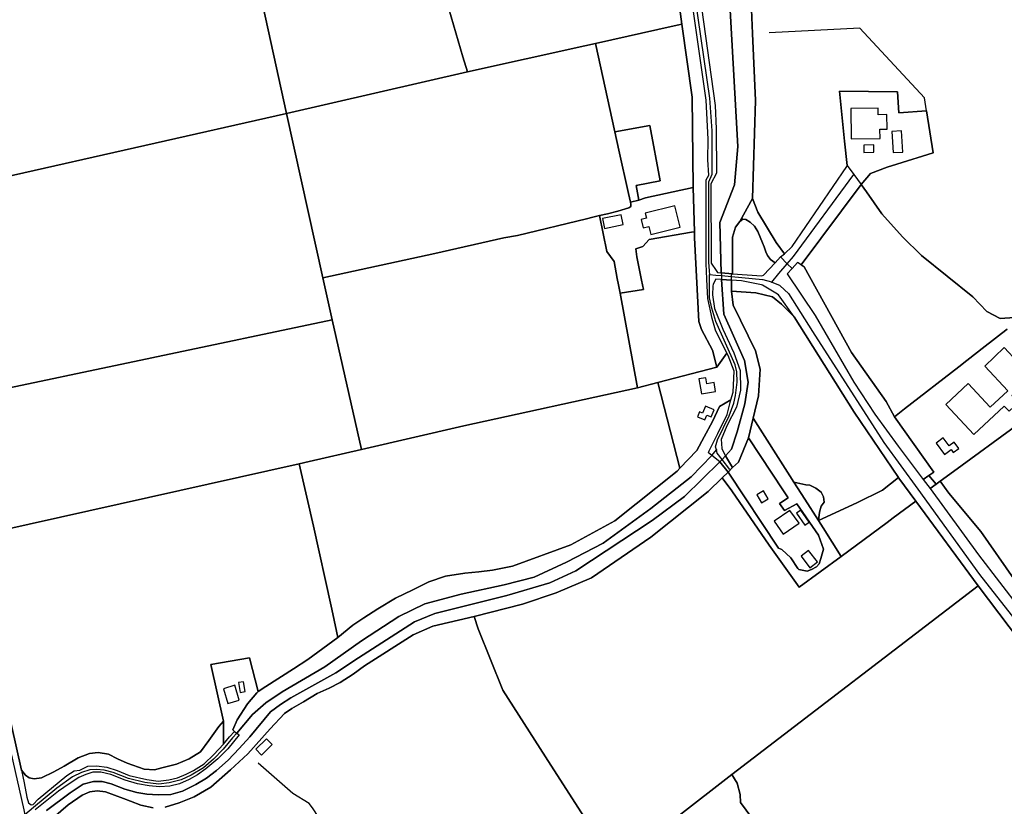
# Model space of a CAD drawing. Units: metres. Extents: x 92957 to 224893, y 464238 to 617500.
# Drawn here: x 158716 to 159519, y 551239 to 551880 of the extents above; entities that cross this region are included whole.
import ezdxf

# ---------------------------------------------------------------- set-up
doc = ezdxf.new("R2010")
doc.units = ezdxf.units.M
for name, color, linetype in [('0_TERREIN', 3, 'Continuous'), ('1_WATER', 5, 'Continuous'), ('2_GEBOUWEN', 1, 'Continuous'), ('3_WEGEN', 6, 'Continuous')]:
    doc.layers.add(name, color=color, linetype=linetype)

# ---------------------------------------------------------------- blocks, each defined once
blk = doc.blocks.new('10_west.gml_water')
for points in [[(159295.346, 551887.961), (159301.546, 551776.781), (159298.814, 551745.292), (159286.756, 551714.826), (159288.077, 551673.611), (159297.341, 551672.885), (159297.25, 551702.79), (159299.693, 551710.84), (159303.142, 551715.44), (159313.417, 551734.171), (159315.924, 551814.13), (159313.531, 551868.748), (159312.669, 551888.432)], [(159077.378, 551849.703), (159042.947, 551967.583)], [(158933.311, 551803.464), (158907.74, 551920.482), (158904.421, 551937.076)], [(159185.353, 551860.698), (159249.629, 551875.037)], [(159265.026, 551743.181), (159264.346, 551816.787), (159255.919, 551876.44)], [(159460.936, 551771.591), (159455.473, 551805.735), (159453.774, 551816.357), (159400.964, 551873.211), (159327.082, 551869.44)], [(159080.965, 551837.416), (159176.89, 551858.81)], [(159188.832, 551720.315), (159195.288, 551721.88), (159203.667, 551723.911), (159212.568, 551726.603), (159214.417, 551727.66), (159214.358, 551729.523), (159213.946, 551731.387), (159212.403, 551738.365), (159204.578, 551773.753), (159201.315, 551788.51), (159185.353, 551860.698)], [(158933.311, 551803.464), (159080.965, 551837.416)], [(159388.708, 551780.972), (159384.405, 551821.729), (159431.845, 551821.282), (159432.869, 551804.123)], [(158615.477, 551731.337), (158702.257, 551751.34), (158933.311, 551803.464)], [(158963.033, 551669.534), (158933.311, 551803.464)], [(159402.262, 551745.804), (159409.915, 551754.58), (159423.341, 551759.952), (159431.24, 551762.397)], [(159339.653, 551689.242), (159345.93, 551695.144), (159390.539, 551760.392), (159390.788, 551761.264)], [(159353.194, 551680.089), (159402.262, 551745.804)], [(159265.026, 551743.181), (159226.311, 551734.752), (159220.807, 551732.908)], [(159284.579, 551596.841), (159280.984, 551610.748), (159271.951, 551627.388), (159269.628, 551633.969), (159266.354, 551702.101), (159266.19, 551707.185), (159265.026, 551743.181)], [(159538.052, 551641.193), (159527.134, 551637.223), (159515.48, 551636.415), (159504.663, 551642.258), (159493.174, 551654.205), (159451.304, 551687.68), (159435.883, 551703.079), (159418.947, 551721.673), (159406.54, 551739.577)], [(159339.653, 551689.242), (159332.97, 551698.406), (159318.003, 551723.157), (159313.417, 551734.171), (159303.142, 551715.44), (159305.709, 551717.331), (159308.152, 551717.025), (159311.664, 551715.04), (159315.177, 551711.68), (159317.926, 551707.404), (159321.743, 551698.242), (159323.105, 551694.908), (159324.34, 551690.912), (159325.714, 551687.705), (159328.157, 551684.498), (159332.073, 551681.938), (159336.494, 551686.613), (159339.653, 551689.242)], [(158963.033, 551669.534), (159054.304, 551689.431), (159110.743, 551702.28), (159121.917, 551704.096), (159178.142, 551717.724)], [(159183.394, 551718.997), (159188.832, 551720.315)], [(159188.832, 551720.315), (159194.719, 551691.095), (159200.82, 551682.958), (159203.258, 551669.135), (159204.216, 551663.946), (159205.487, 551657.06), (159219.748, 551579.823)], [(159345.789, 551677.088), (159341.883, 551681.091), (159336.494, 551686.613)], [(159353.194, 551680.089), (159350.219, 551681.971), (159345.789, 551677.088), (159341.885, 551672.785), (159364.605, 551638.907), (159396.093, 551584.449), (159413.319, 551558.429), (159432.241, 551532.368), (159452.781, 551505.15), (159457.446, 551508.332), (159461.413, 551511.037), (159429.268, 551556.343), (159422.691, 551568.715), (159394.367, 551608.805), (159355.673, 551678.52), (159353.194, 551680.089)], [(159297.341, 551672.885), (159288.077, 551673.611), (159288.213, 551671.148), (159288.379, 551668.15), (159296.501, 551667.653), (159296.497, 551670.359), (159296.494, 551671.99), (159297.341, 551672.885)], [(158963.033, 551669.534), (158970.813, 551635.224)], [(159296.501, 551667.653), (159288.379, 551668.15), (159290.21, 551639.879), (159306.965, 551602.08), (159309.94, 551584.57), (159307.199, 551566.914), (159301.021, 551544.146), (159296.397, 551530.03), (159291.427, 551524.46), (159297.353, 551514.864), (159302.046, 551519.411), (159310.158, 551539.109), (159314.062, 551555.177), (159318.467, 551573.305), (159319.664, 551595.228), (159316.041, 551610.209), (159297.878, 551647.255), (159296.514, 551658.705), (159296.501, 551667.653)], [(159296.514, 551658.705), (159316.198, 551657.414), (159329.872, 551654.173), (159337.182, 551648.257), (159347.477, 551637.751)], [(158970.813, 551635.224), (158676.142, 551573.422)], [(158970.813, 551635.224), (158994.633, 551529.739)], [(159347.477, 551637.751), (159396.391, 551560.057), (159432.51, 551506.838), (159432.943, 551506.2), (159446.643, 551487.618)], [(159503.384, 551613.896), (159509.307, 551618.516)], [(159509.307, 551618.516), (159516.724, 551624.3)], [(159488.443, 551602.245), (159503.384, 551613.896)], [(159236.205, 551584.143), (159284.579, 551596.841)], [(159437.461, 551562.694), (159481.73, 551597.01)], [(158994.633, 551529.739), (159077.994, 551548.978), (159219.748, 551579.823)], [(159219.748, 551579.823), (159236.205, 551584.143)], [(159236.205, 551584.143), (159254.387, 551514.355)], [(159314.062, 551555.177), (159344.085, 551508.053)], [(159477.581, 551511.796), (159531.009, 551550.78)], [(159254.387, 551514.355), (159268.176, 551528.943), (159274.123, 551539.973)], [(158952.05, 551519.909), (158994.633, 551529.739)], [(159297.353, 551514.864), (159291.427, 551524.46), (159288.795, 551521.512), (159286.952, 551519.446), (159293.604, 551511.232), (159297.353, 551514.864)], [(159293.604, 551511.232), (159286.952, 551519.446), (159258.105, 551491.36), (159231.636, 551471.832), (159169.43, 551430.738), (159148.231, 551420.854), (159113.077, 551410.601), (159054.413, 551395.787), (159037.763, 551389.248), (158992.237, 551359.785), (158973.615, 551347.583), (158936.981, 551327.248), (158928.535, 551321.747), (158920.286, 551315.657), (158903.393, 551295.42), (158894.947, 551285.793), (158885.813, 551276.461), (158876.384, 551268.013), (158868.134, 551261.726), (158859.492, 551256.421), (158848.688, 551251.116), (158839.063, 551248.366), (158828.653, 551248.169), (158819.617, 551248.562), (158811.269, 551250.036), (158801.645, 551252.786), (158790.448, 551257.108), (158783.181, 551258.877), (158776.109, 551259.073), (158767.663, 551256.716), (158757.056, 551249.643), (158737.708, 551235.201)], [(158739.378, 551226.067), (158755.289, 551239.82), (158766.681, 551247.875), (158772.967, 551250.626), (158779.056, 551251.411), (158785.735, 551250.626), (158800.558, 551245.029), (158806.107, 551243.017), (158814.494, 551239.521), (158824.628, 551237.424)], [(158834.413, 551238.123), (158845.945, 551241.619), (158858.176, 551246.513), (158871.805, 551254.203), (158887.88, 551268.536), (158901.802, 551281.522), (158920.09, 551301.904), (158931.679, 551314.478), (158937.769, 551318.407), (158947.394, 551323.909), (158958.393, 551330.589), (158968.214, 551335.108), (158977.25, 551339.626), (158987.858, 551346.503), (158997.09, 551353.183), (159036.626, 551378.449), (159052.899, 551385.696), (159086.559, 551393.479), (159125.801, 551403.399), (159153.461, 551412.736), (159182.11, 551424.967), (159230.575, 551458.168), (159277.306, 551495.446), (159288.825, 551506.603), (159293.604, 551511.232)], [(158674.584, 551457.812), (158943.807, 551518.008)], [(158943.807, 551518.008), (158955.326, 551467.011), (158969.76, 551401.837)], [(159254.387, 551514.355), (159252.182, 551512.022), (159201.243, 551471.402), (159165.28, 551451.804), (159117.799, 551434.416), (159101.366, 551431.274), (159090.393, 551429.869), (159078.861, 551428.82), (159063.135, 551426.373), (159049.506, 551421.827), (159036.576, 551415.186), (159022.248, 551408.544), (159007.92, 551399.805), (158996.47, 551392.46)], [(159457.446, 551508.332), (159463.219, 551501.316)], [(159368.21, 551478.673), (159369.582, 551483.339), (159372.052, 551486.633), (159371.503, 551491.024), (159369.582, 551494.867), (159365.19, 551498.16), (159360.25, 551500.63), (159356.956, 551500.905), (159347.283, 551503.034), (159356.198, 551489.041), (159367.281, 551471.645), (159368.21, 551478.673)], [(159617.878, 551287.765), (159621.726, 551291.295), (159625.916, 551295.141), (159569.922, 551364.647), (159526.729, 551424.147), (159499.815, 551462.687), (159473.638, 551493.983), (159466.608, 551503.789), (159463.219, 551501.316), (159458.354, 551497.766), (159497.782, 551443.777), (159617.878, 551287.765)], [(159296.602, 551495.946), (159327.263, 551451.497), (159351.626, 551417.374)], [(159428.155, 551473.808), (159446.643, 551487.618)], [(159446.643, 551487.618), (159497.627, 551418.466)], [(159371.05, 551465.73), (159385.977, 551442.301)], [(159385.977, 551442.301), (159423.248, 551470.143)], [(158717.199, 551268.29), (158693.067, 551375.091), (158674.584, 551457.812)], [(159351.626, 551417.374), (159385.977, 551442.301)], [(159497.627, 551418.466), (159296.697, 551264.733)], [(159497.627, 551418.466), (159565.814, 551328.37), (159602.542, 551282.482), (159610.335, 551275.559)], [(158971.122, 551395.686), (158975.394, 551376.397)], [(158975.394, 551376.397), (158987.541, 551386.277), (158996.47, 551392.46)], [(158910.39, 551332.318), (158916.689, 551336.473), (158939.123, 551350.67), (158950.799, 551358.456), (158975.394, 551376.397)], [(159089.784, 551383.393), (159109.807, 551333.536), (159149.157, 551272.239)], [(158882.136, 551308.209), (158871.768, 551354.272), (158903.15, 551359.765), (158910.39, 551332.318)], [(158751.977, 551271.556), (158763.423, 551278.197), (158772.809, 551281.86), (158779.906, 551282.547), (158788.147, 551281.173), (158795.472, 551277.51), (158803.485, 551273.847), (158817.449, 551269.037), (158825.691, 551268.579), (158831.872, 551269.953), (158843.776, 551273.159), (158854.078, 551277.51), (158863.235, 551283.234), (158870.102, 551292.394), (158878.115, 551303.843), (158882.136, 551308.209)], [(158751.977, 551271.556), (158743.736, 551266.942), (158733.699, 551261.922), (158727.522, 551261.15), (158723.662, 551261.922), (158720.574, 551264.239), (158717.199, 551268.29)], [(159001.804, 551167.333), (159002.154, 551169.781), (158999.358, 551174.674), (158970.702, 551213.127), (158954.627, 551237.599), (158951.832, 551241.095), (158938.552, 551249.135), (158910.246, 551273.78)], [(159149.157, 551272.239), (159201.529, 551190.661)], [(159208.874, 551196.427), (159296.697, 551264.733)], [(159407.747, 551097.333), (159373.345, 551147.868), (159303.634, 551241.814), (159303.46, 551248.262), (159301.065, 551257.523), (159296.697, 551264.733)]]:
    blk.add_lwpolyline(points)
blk = doc.blocks.new('10_west.gml_roads')
for points in [[(159266.529, 551898.594), (159278.53, 551816.201), (159280.415, 551789.39), (159280.491, 551753.824), (159277.684, 551747.619), (159277.698, 551682.447), (159278.276, 551675.389), (159278.547, 551672.068)], [(159329.224, 551666.195), (159335.119, 551673.131), (159341.883, 551681.091), (159346.95, 551687.054), (159396.237, 551753.922)], [(159284.059, 551529.484), (159283.436, 551531.837), (159285.101, 551537.595), (159294.495, 551557.143), (159298.231, 551567.306), (159299.798, 551573.736), (159301.01, 551584.646), (159300.707, 551592.829), (159299.495, 551598.739), (159283.739, 551633.857), (159280.406, 551644.767), (159278.588, 551653.253), (159278.556, 551668.229), (159278.547, 551672.068)], [(159288.213, 551671.148), (159283.761, 551671.572), (159278.547, 551672.068)], [(159296.497, 551670.359), (159288.213, 551671.148)], [(159329.224, 551666.195), (159322.345, 551667.897), (159321.731, 551667.955), (159296.497, 551670.359)], [(159329.224, 551666.195), (159335.522, 551663.68), (159336.067, 551663.173), (159342.856, 551656.856), (159362.477, 551625.924), (159420.667, 551535.404), (159448.494, 551497.262), (159498.748, 551427.804), (159618.13, 551275.875), (159618.435, 551275.487), (159733.464, 551133.961)], [(158644.001, 551566.719), (158719.076, 551235.753), (158719.95, 551231.902)], [(158892.928, 551298.424), (158905.597, 551313.694), (158916.657, 551323.049), (158929.966, 551332.132), (158964.724, 551352.335), (158994.63, 551373.634), (159025.11, 551393.583), (159046.316, 551403.83), (159075.816, 551411.782), (159111.054, 551419.164), (159135.576, 551425.548), (159161.729, 551437.715), (159191.719, 551453.21), (159230.564, 551481.541), (159263.397, 551507.287), (159280.293, 551524.805), (159284.059, 551529.484)], [(159288.795, 551521.512), (159284.799, 551526.685), (159284.059, 551529.484)], [(159295.177, 551513.249), (159288.795, 551521.512)], [(158892.928, 551298.424), (158889.442, 551294.505), (158881.868, 551285.352), (158874.016, 551277.183), (158865.623, 551270.032), (158855.675, 551264.124), (158847.437, 551260.393), (158837.799, 551257.75), (158829.407, 551256.817), (158817.904, 551258.216), (158804.536, 551261.481), (158792.142, 551266.3), (158784.64, 551268.166), (158778.526, 551268.703), (158773.134, 551268.451), (158766.312, 551266.3), (158758.91, 551262.672), (158746.083, 551253.433), (158726.973, 551237.688), (158719.95, 551231.902)]]:
    blk.add_lwpolyline(points)
for p in [(159278.547, 551672.068), (159329.224, 551666.195), (159284.059, 551529.484)]:
    blk.add_point(p)
blk = doc.blocks.new('10_west.gml_buildings')
for points in [[(159394.079, 551782.968), (159417.591, 551783.216), (159417.499, 551790.783), (159423.366, 551790.845), (159423.222, 551802.629), (159415.973, 551802.552), (159415.907, 551807.965), (159393.775, 551807.732), (159394.079, 551782.968)], [(159428.352, 551771.648), (159436.186, 551772.181), (159434.999, 551789.358), (159427.165, 551788.826), (159428.352, 551771.648)], [(159404.387, 551771.739), (159412.603, 551771.946), (159412.44, 551778.045), (159404.224, 551777.838), (159404.387, 551771.739)], [(159227.127, 551718.144), (159222.621, 551717.026), (159224.281, 551710.335), (159229.051, 551711.519), (159230.655, 551705.053), (159254.556, 551710.986), (159250.27, 551728.266), (159226.103, 551722.268), (159227.127, 551718.144)], [(159208.016, 551712.987), (159206.332, 551721.077), (159191.219, 551717.93), (159192.904, 551709.84), (159208.016, 551712.987)], [(159494.149, 551541.768), (159518.887, 551565.002), (159522.816, 551560.786), (159530.456, 551567.961), (159525.057, 551573.756), (159541.148, 551588.87), (159518.93, 551612.718), (159502.914, 551597.676), (159521.763, 551577.447), (159507.516, 551564.066), (159489.386, 551583.522), (159471.175, 551566.419), (159494.149, 551541.768)], [(159271.939, 551574.98), (159283.487, 551576.989), (159282.223, 551584.242), (159276.332, 551583.217), (159275.479, 551588.113), (159269.822, 551587.13), (159271.939, 551574.98)], [(159282.378, 551562.108), (159275.125, 551565.095), (159272.71, 551559.23), (159270.308, 551560.219), (159268.71, 551556.338), (159274.666, 551553.885), (159276.224, 551557.668), (159279.923, 551556.145), (159282.378, 551562.108)], [(159470.196, 551525.597), (159475.452, 551529.586), (159477.316, 551527.129), (159481.835, 551530.559), (159478.01, 551535.598), (159473.937, 551532.507), (159468.929, 551539.106), (159463.227, 551534.778), (159470.196, 551525.597)], [(159320.842, 551486.169), (159326.424, 551489.467), (159322.628, 551495.891), (159317.046, 551492.593), (159320.842, 551486.169)], [(159351.717, 551469.574), (159343.912, 551479.9), (159331.255, 551471.137), (159338.616, 551460.504), (159351.717, 551469.574)], [(159359.816, 551470.426), (159353.064, 551480.18), (159349.443, 551477.673), (159356.348, 551468.026), (159359.816, 551470.426)], [(159366.422, 551437.935), (159359.348, 551447.336), (159353.151, 551442.673), (159360.224, 551433.272), (159366.422, 551437.935)], [(158891.278, 551337.389), (158881.963, 551334.63), (158885.555, 551322.506), (158894.87, 551325.265), (158891.278, 551337.389)], [(158895.743, 551331.427), (158899.823, 551332.199), (158898.286, 551340.324), (158894.206, 551339.552), (158895.743, 551331.427)], [(158913.141, 551280.488), (158921.726, 551289.074), (158917.033, 551293.767), (158908.448, 551285.181), (158913.141, 551280.488)]]:
    blk.add_lwpolyline(points)
blk = doc.blocks.new('10_west.gml_terrain')
for points in [[(159253.811, 551892.763), (159255.919, 551876.44), (159264.346, 551816.787), (159265.026, 551743.181), (159266.19, 551707.185), (159266.354, 551702.101), (159269.628, 551633.969), (159271.951, 551627.388), (159280.984, 551610.748), (159284.579, 551596.841), (159292.725, 551608.202), (159283.407, 551626.963), (159280.648, 551636.405), (159276.986, 551652.825), (159276.376, 551668.142), (159276.09, 551675.302), (159275.871, 551680.8), (159275.818, 551744.687), (159275.814, 551749.379), (159277.853, 551753.381), (159277.158, 551765.932), (159277.425, 551782.639), (159275.853, 551814.562), (159263.126, 551902.247)], [(159270.286, 551902.066), (159283.127, 551810.076), (159283.996, 551791.063), (159284.248, 551754.979), (159279.475, 551746.241), (159279.777, 551682.913), (159279.783, 551681.618), (159283.819, 551675.61), (159285.001, 551673.852), (159288.077, 551673.611), (159286.756, 551714.826), (159298.814, 551745.292), (159301.546, 551776.781), (159295.346, 551887.961)], [(159312.669, 551888.432), (159313.531, 551868.748), (159315.924, 551814.13), (159313.417, 551734.171), (159318.003, 551723.157), (159332.97, 551698.406), (159339.653, 551689.242), (159345.93, 551695.144), (159390.539, 551760.392), (159390.788, 551761.264), (159388.708, 551780.972), (159384.405, 551821.729), (159431.845, 551821.282), (159432.869, 551804.123), (159455.473, 551805.735), (159460.936, 551771.591), (159431.24, 551762.397), (159423.341, 551759.952), (159409.915, 551754.58), (159402.262, 551745.804), (159406.54, 551739.577), (159418.947, 551721.673), (159435.883, 551703.079), (159451.304, 551687.68), (159493.174, 551654.205), (159504.663, 551642.258), (159515.48, 551636.415), (159527.134, 551637.223)], [(158702.257, 551751.34), (158933.311, 551803.464), (158907.74, 551920.482), (158904.421, 551937.076), (159042.947, 551967.583), (159151.415, 551993.735), (159159.528, 551995.691), (159176.725, 551999.838)], [(159255.919, 551876.44), (159253.811, 551892.763), (159251.44, 551911.118), (159245.48, 551946.538), (159238.109, 551981.209), (159216.975, 551988.864), (159183.828, 551997.033), (159176.725, 551999.838), (159159.528, 551995.691), (159151.415, 551993.735), (159042.947, 551967.583), (159077.378, 551849.703), (159080.965, 551837.416), (159176.89, 551858.81), (159185.353, 551860.698), (159249.629, 551875.037), (159255.919, 551876.44)], [(159080.965, 551837.416), (159077.378, 551849.703), (159042.947, 551967.583), (158904.421, 551937.076), (158907.74, 551920.482), (158933.311, 551803.464), (159080.965, 551837.416)], [(159264.346, 551816.787), (159255.919, 551876.44), (159249.629, 551875.037), (159185.353, 551860.698), (159201.315, 551788.51), (159229.85, 551793.874), (159238.346, 551748.672), (159218.54, 551744.949), (159220.807, 551732.908), (159226.311, 551734.752), (159265.026, 551743.181), (159264.346, 551816.787)], [(159201.315, 551788.51), (159185.353, 551860.698), (159176.89, 551858.81), (159080.965, 551837.416), (158933.311, 551803.464), (158963.033, 551669.534), (159054.304, 551689.431), (159110.743, 551702.28), (159121.917, 551704.096), (159178.142, 551717.724), (159183.394, 551718.997), (159188.832, 551720.315), (159195.288, 551721.88), (159203.667, 551723.911), (159212.568, 551726.603), (159214.417, 551727.66), (159214.358, 551729.523), (159213.946, 551731.387), (159212.403, 551738.365), (159204.578, 551773.753), (159201.315, 551788.51)], [(159431.845, 551821.282), (159384.405, 551821.729), (159388.708, 551780.972), (159390.788, 551761.264), (159396.237, 551753.922), (159402.262, 551745.804), (159409.915, 551754.58), (159423.341, 551759.952), (159431.24, 551762.397), (159460.936, 551771.591), (159455.473, 551805.735), (159432.869, 551804.123), (159431.845, 551821.282)], [(158963.033, 551669.534), (158933.311, 551803.464), (158702.257, 551751.34), (158615.477, 551731.337), (158611.614, 551730.446), (158639.013, 551606.857), (158640.21, 551601.409), (158668.474, 551607.633), (158676.142, 551573.422), (158970.813, 551635.224), (158963.033, 551669.534)], [(159220.807, 551732.908), (159218.54, 551744.949), (159238.346, 551748.672), (159229.85, 551793.874), (159201.315, 551788.51), (159204.578, 551773.753), (159212.403, 551738.365), (159213.946, 551731.387), (159220.807, 551732.908)], [(159527.134, 551637.223), (159515.48, 551636.415), (159504.663, 551642.258), (159493.174, 551654.205), (159451.304, 551687.68), (159435.883, 551703.079), (159418.947, 551721.673), (159406.54, 551739.577), (159402.262, 551745.804), (159353.194, 551680.089), (159355.673, 551678.52), (159394.367, 551608.805), (159422.691, 551568.715), (159429.268, 551556.343), (159437.461, 551562.694), (159481.73, 551597.01), (159488.443, 551602.245), (159503.384, 551613.896), (159509.307, 551618.516), (159516.724, 551624.3), (159521.141, 551627.745)], [(159266.19, 551707.185), (159265.026, 551743.181), (159226.311, 551734.752), (159220.807, 551732.908), (159213.946, 551731.387), (159214.358, 551729.523), (159214.417, 551727.66), (159212.568, 551726.603), (159203.667, 551723.911), (159195.288, 551721.88), (159188.832, 551720.315), (159194.719, 551691.095), (159200.82, 551682.958), (159203.258, 551669.135), (159204.216, 551663.946), (159205.487, 551657.06), (159224.508, 551660.18), (159223.115, 551667.633), (159219.123, 551686.619), (159218.309, 551693.129), (159224.004, 551695.163), (159229.291, 551700.859), (159263.682, 551706.857), (159266.19, 551707.185)], [(159204.216, 551663.946), (159203.258, 551669.135), (159200.82, 551682.958), (159194.719, 551691.095), (159188.832, 551720.315), (159183.394, 551718.997), (159178.142, 551717.724), (159121.917, 551704.096), (159110.743, 551702.28), (159054.304, 551689.431), (158963.033, 551669.534), (158970.813, 551635.224), (158994.633, 551529.739), (159077.994, 551548.978), (159219.748, 551579.823), (159205.487, 551657.06), (159204.216, 551663.946)], [(159323.105, 551694.908), (159321.743, 551698.242), (159317.926, 551707.404), (159315.177, 551711.68), (159311.664, 551715.04), (159308.152, 551717.025), (159305.709, 551717.331), (159303.142, 551715.44), (159299.693, 551710.84), (159297.25, 551702.79), (159297.341, 551672.885), (159321.19, 551671.183), (159322.533, 551671.9), (159332.073, 551681.938), (159328.157, 551684.498), (159325.714, 551687.705), (159324.34, 551690.912), (159323.105, 551694.908)], [(159236.205, 551584.143), (159284.579, 551596.841), (159280.984, 551610.748), (159271.951, 551627.388), (159269.628, 551633.969), (159266.354, 551702.101), (159266.19, 551707.185), (159263.682, 551706.857), (159229.291, 551700.859), (159224.004, 551695.163), (159218.309, 551693.129), (159219.123, 551686.619), (159223.115, 551667.633), (159224.508, 551660.18), (159205.487, 551657.06), (159219.748, 551579.823), (159236.205, 551584.143)], [(159288.379, 551668.15), (159283.716, 551668.434), (159281.321, 551664.424), (159281.237, 551662.927), (159280.839, 551655.795), (159282.569, 551644.711), (159289.463, 551627.836), (159298.215, 551608.318), (159303.605, 551594.098), (159303.683, 551577.95), (159300.479, 551564.229), (159292.667, 551548.955), (159287.965, 551537.708), (159288.195, 551534.623), (159288.526, 551530.187), (159291.427, 551524.46), (159296.397, 551530.03), (159301.021, 551544.146), (159307.199, 551566.914), (159309.94, 551584.57), (159306.965, 551602.08), (159290.21, 551639.879), (159288.379, 551668.15)], [(159320.892, 551663.832), (159304.492, 551667.167), (159296.501, 551667.653), (159296.514, 551658.705), (159316.198, 551657.414), (159329.872, 551654.173), (159337.182, 551648.257), (159347.477, 551637.751), (159334.835, 551655.736), (159332.441, 551657.185), (159321.75, 551663.658), (159320.892, 551663.832)], [(159347.477, 551637.751), (159337.182, 551648.257), (159329.872, 551654.173), (159316.198, 551657.414), (159296.514, 551658.705), (159297.878, 551647.255), (159316.041, 551610.209), (159319.664, 551595.228), (159318.467, 551573.305), (159314.062, 551555.177), (159344.085, 551508.053), (159347.283, 551503.034), (159356.956, 551500.905), (159360.25, 551500.63), (159365.19, 551498.16), (159369.582, 551494.867), (159371.503, 551491.024), (159372.052, 551486.633), (159369.582, 551483.339), (159368.21, 551478.673), (159367.281, 551471.645), (159398.675, 551486.084), (159419.535, 551496.513), (159432.51, 551506.838), (159396.391, 551560.057), (159347.477, 551637.751)], [(158994.633, 551529.739), (158970.813, 551635.224), (158676.142, 551573.422), (158650.145, 551567.97), (158651.217, 551563.104), (158660.704, 551520.053), (158667.74, 551489.794), (158674.584, 551457.812), (158943.807, 551518.008), (158952.05, 551519.909), (158994.633, 551529.739)], [(159521.141, 551627.745), (159516.724, 551624.3), (159509.307, 551618.516), (159503.384, 551613.896), (159488.443, 551602.245), (159481.73, 551597.01), (159437.461, 551562.694), (159429.268, 551556.343), (159461.413, 551511.037), (159457.446, 551508.332), (159463.219, 551501.316), (159466.608, 551503.789), (159477.581, 551511.796), (159531.009, 551550.78)], [(159295.99, 551570.211), (159297.648, 551576.359), (159298.612, 551593.611), (159293.618, 551606.405), (159292.725, 551608.202), (159284.579, 551596.841), (159236.205, 551584.143), (159254.387, 551514.355), (159268.176, 551528.943), (159274.123, 551539.973), (159280.91, 551552.559), (159286.568, 551564.56), (159295.99, 551570.211)], [(159254.387, 551514.355), (159236.205, 551584.143), (159219.748, 551579.823), (159077.994, 551548.978), (158994.633, 551529.739), (158952.05, 551519.909), (158943.807, 551518.008), (158955.326, 551467.011), (158969.76, 551401.837), (158971.122, 551395.686), (158975.394, 551376.397), (158987.541, 551386.277), (158996.47, 551392.46), (159007.92, 551399.805), (159022.248, 551408.544), (159036.576, 551415.186), (159049.506, 551421.827), (159063.135, 551426.373), (159078.861, 551428.82), (159090.393, 551429.869), (159101.366, 551431.274), (159117.799, 551434.416), (159165.28, 551451.804), (159201.243, 551471.402), (159252.182, 551512.022), (159254.387, 551514.355)], [(159280.293, 551524.805), (159277.526, 551527.032), (159278.305, 551528.629), (159285.13, 551542.62), (159292.773, 551558.289), (159295.99, 551570.211), (159286.568, 551564.56), (159280.91, 551552.559), (159274.123, 551539.973), (159268.176, 551528.943), (159254.387, 551514.355), (159252.182, 551512.022), (159201.243, 551471.402), (159165.28, 551451.804), (159117.799, 551434.416), (159101.366, 551431.274), (159090.393, 551429.869), (159078.861, 551428.82), (159063.135, 551426.373), (159049.506, 551421.827), (159036.576, 551415.186), (159022.248, 551408.544), (159007.92, 551399.805), (158996.47, 551392.46), (158987.541, 551386.277), (158975.394, 551376.397), (158950.799, 551358.456), (158939.123, 551350.67), (158916.689, 551336.473), (158910.39, 551332.318), (158909.355, 551331.312), (158901.604, 551322.151), (158893.148, 551309.231), (158889.624, 551301.01), (158891.116, 551299.843), (158892.928, 551298.424), (158905.597, 551313.694), (158916.657, 551323.049), (158929.966, 551332.132), (158964.724, 551352.335), (158994.63, 551373.634), (159025.11, 551393.583), (159046.316, 551403.83), (159075.816, 551411.782), (159111.054, 551419.164), (159135.576, 551425.548), (159161.729, 551437.715), (159191.719, 551453.21), (159230.564, 551481.541), (159263.397, 551507.287), (159280.293, 551524.805)], [(159531.009, 551550.78), (159477.581, 551511.796), (159466.608, 551503.789), (159473.638, 551493.983), (159499.815, 551462.687), (159526.729, 551424.147)], [(159347.283, 551503.034), (159344.085, 551508.053), (159314.062, 551555.177), (159310.158, 551539.109), (159338.785, 551495.962), (159342.652, 551490.354), (159335.654, 551485.529), (159339.556, 551479.87), (159349.8, 551485.419), (159367.282, 551459.75), (159371.519, 551448.381), (159369.174, 551440.785), (159367.8, 551436.333), (159365.63, 551433.969), (159361.745, 551431.72), (159357.996, 551430.561), (159351.24, 551431.712), (159350.61, 551432.659), (159344.907, 551441.232), (159337.57, 551448.215), (159334.727, 551449.12), (159293.604, 551511.232), (159288.825, 551506.603), (159296.602, 551495.946), (159327.263, 551451.497), (159351.626, 551417.374), (159385.977, 551442.301), (159371.05, 551465.73), (159367.281, 551471.645), (159356.198, 551489.041), (159347.283, 551503.034)], [(159335.654, 551485.529), (159342.652, 551490.354), (159338.785, 551495.962), (159310.158, 551539.109), (159302.046, 551519.411), (159297.353, 551514.864), (159293.604, 551511.232), (159334.727, 551449.12), (159337.57, 551448.215), (159344.907, 551441.232), (159350.61, 551432.659), (159351.24, 551431.712), (159357.996, 551430.561), (159361.745, 551431.72), (159365.63, 551433.969), (159367.8, 551436.333), (159369.174, 551440.785), (159371.519, 551448.381), (159367.282, 551459.75), (159349.8, 551485.419), (159339.556, 551479.87), (159335.654, 551485.529)], [(159286.952, 551519.446), (159280.293, 551524.805), (159263.397, 551507.287), (159230.564, 551481.541), (159191.719, 551453.21), (159161.729, 551437.715), (159135.576, 551425.548), (159111.054, 551419.164), (159075.816, 551411.782), (159046.316, 551403.83), (159025.11, 551393.583), (158994.63, 551373.634), (158964.724, 551352.335), (158929.966, 551332.132), (158916.657, 551323.049), (158905.597, 551313.694), (158892.928, 551298.424), (158894.884, 551296.894), (158885.606, 551285.575), (158877.365, 551277.331), (158867.75, 551269.317), (158860.882, 551264.279), (158854.015, 551260.616), (158846.231, 551256.952), (158838.219, 551255.12), (158829.749, 551254.662), (158821.278, 551255.349), (158811.892, 551256.952), (158801.935, 551260.044), (158790.26, 551264.623), (158782.018, 551266.455), (158775.38, 551266.455), (158769.656, 551264.623), (158763.933, 551262.105), (158756.15, 551257.067), (158747.451, 551251.114), (158728.366, 551235.936)], [(158737.708, 551235.201), (158757.056, 551249.643), (158767.663, 551256.716), (158776.109, 551259.073), (158783.181, 551258.877), (158790.448, 551257.108), (158801.645, 551252.786), (158811.269, 551250.036), (158819.617, 551248.562), (158828.653, 551248.169), (158839.063, 551248.366), (158848.688, 551251.116), (158859.492, 551256.421), (158868.134, 551261.726), (158876.384, 551268.013), (158885.813, 551276.461), (158894.947, 551285.793), (158903.393, 551295.42), (158920.286, 551315.657), (158928.535, 551321.747), (158936.981, 551327.248), (158973.615, 551347.583), (158992.237, 551359.785), (159037.763, 551389.248), (159054.413, 551395.787), (159113.077, 551410.601), (159148.231, 551420.854), (159169.43, 551430.738), (159231.636, 551471.832), (159258.105, 551491.36), (159286.952, 551519.446)], [(158975.394, 551376.397), (158971.122, 551395.686), (158969.76, 551401.837), (158955.326, 551467.011), (158943.807, 551518.008), (158674.584, 551457.812)], [(158693.067, 551375.091), (158717.199, 551268.29), (158720.574, 551264.239), (158723.662, 551261.922), (158727.522, 551261.15), (158733.699, 551261.922), (158743.736, 551266.942), (158751.977, 551271.556), (158763.423, 551278.197), (158772.809, 551281.86), (158779.906, 551282.547), (158788.147, 551281.173), (158795.472, 551277.51), (158803.485, 551273.847), (158817.449, 551269.037), (158825.691, 551268.579), (158831.872, 551269.953), (158843.776, 551273.159), (158854.078, 551277.51), (158863.235, 551283.234), (158870.102, 551292.394), (158878.115, 551303.843), (158882.136, 551308.209), (158871.768, 551354.272), (158903.15, 551359.765), (158910.39, 551332.318), (158916.689, 551336.473), (158939.123, 551350.67), (158950.799, 551358.456), (158975.394, 551376.397)], [(159327.263, 551451.497), (159296.602, 551495.946), (159288.825, 551506.603), (159277.306, 551495.446), (159230.575, 551458.168), (159182.11, 551424.967), (159153.461, 551412.736), (159125.801, 551403.399), (159086.559, 551393.479), (159089.784, 551383.393), (159109.807, 551333.536), (159149.157, 551272.239), (159201.529, 551190.661)], [(159208.874, 551196.427), (159296.697, 551264.733), (159497.627, 551418.466), (159446.643, 551487.618), (159428.155, 551473.808), (159423.248, 551470.143), (159385.977, 551442.301), (159351.626, 551417.374), (159327.263, 551451.497)], [(159446.643, 551487.618), (159432.943, 551506.2), (159432.51, 551506.838), (159419.535, 551496.513), (159398.675, 551486.084), (159367.281, 551471.645), (159371.05, 551465.73), (159385.977, 551442.301), (159423.248, 551470.143), (159428.155, 551473.808), (159446.643, 551487.618)], [(159458.354, 551497.766), (159463.219, 551501.316), (159457.446, 551508.332), (159452.781, 551505.15), (159458.354, 551497.766)], [(159620.054, 551210.799), (159627.443, 551216.495), (159642.35, 551226.797), (159608.443, 551270.416), (159606.737, 551273.465), (159610.335, 551275.559), (159602.542, 551282.482), (159565.814, 551328.37), (159497.627, 551418.466), (159296.697, 551264.733), (159301.065, 551257.523), (159303.46, 551248.262), (159303.634, 551241.814), (159373.345, 551147.868), (159407.747, 551097.333), (159461.859, 551150.243), (159519.722, 551209.393), (159558.919, 551159.411), (159566.614, 551150.212), (159570.331, 551155.994), (159571.875, 551157.93), (159578.497, 551175.927), (159588.362, 551186.374), (159620.054, 551210.799)], [(159149.157, 551272.239), (159109.807, 551333.536), (159089.784, 551383.393), (159086.559, 551393.479), (159052.899, 551385.696), (159036.626, 551378.449), (158997.09, 551353.183), (158987.858, 551346.503), (158977.25, 551339.626), (158968.214, 551335.108), (158958.393, 551330.589), (158947.394, 551323.909), (158937.769, 551318.407), (158931.679, 551314.478), (158920.09, 551301.904), (158901.802, 551281.522), (158887.88, 551268.536), (158871.805, 551254.203), (158858.176, 551246.513), (158845.945, 551241.619), (158834.413, 551238.123)], [(158824.628, 551237.424), (158814.494, 551239.521), (158806.107, 551243.017), (158800.558, 551245.029), (158785.735, 551250.626), (158779.056, 551251.411), (158772.967, 551250.626), (158766.681, 551247.875), (158755.289, 551239.82), (158739.378, 551226.067)], [(159201.529, 551190.661), (159149.157, 551272.239)], [(158910.39, 551332.318), (158903.15, 551359.765), (158871.768, 551354.272), (158882.136, 551308.209), (158881.97, 551289.432), (158886.864, 551295.305), (158891.116, 551299.843), (158889.624, 551301.01), (158893.148, 551309.231), (158901.604, 551322.151), (158909.355, 551331.312), (158910.39, 551332.318)], [(158881.97, 551289.432), (158882.136, 551308.209), (158878.115, 551303.843), (158870.102, 551292.394), (158863.235, 551283.234), (158854.078, 551277.51), (158843.776, 551273.159), (158831.872, 551269.953), (158825.691, 551268.579), (158817.449, 551269.037), (158803.485, 551273.847), (158795.472, 551277.51), (158788.147, 551281.173), (158779.906, 551282.547), (158772.809, 551281.86), (158763.423, 551278.197), (158751.977, 551271.556), (158743.736, 551266.942), (158733.699, 551261.922), (158727.522, 551261.15), (158723.662, 551261.922), (158720.574, 551264.239), (158717.199, 551268.29), (158719.567, 551257.809), (158721.732, 551246.089), (158722.89, 551241.455), (158725.206, 551239.91), (158726.75, 551240.296), (158730.997, 551244.544), (158754.159, 551263.853), (158760.335, 551267.714), (158764.732, 551268.171), (158771.371, 551271.376), (158778.467, 551271.834), (158786.938, 551270.689), (158795.408, 551267.942), (158805.137, 551263.706), (158819.56, 551260.501), (158828.717, 551259.127), (158837.416, 551260.272), (158844.513, 551261.874), (158851.609, 551264.851), (158857.561, 551267.828), (158866.259, 551273.323), (158874.044, 551280.88), (158881.97, 551289.432)], [(159373.345, 551147.868), (159303.634, 551241.814), (159303.46, 551248.262), (159301.065, 551257.523), (159296.697, 551264.733), (159208.874, 551196.427)]]:
    blk.add_lwpolyline(points)

msp = doc.modelspace()

# ---------------------------------------------------------------- block references
at = {"layer": '0_TERREIN'}
for name in ['10_west.gml_water', '10_west.gml_terrain']:
    msp.add_blockref(name, (0, 0), dxfattribs=at)
at = {"layer": '1_WATER'}
msp.add_blockref('10_west.gml_water', (0, 0), dxfattribs=at)
at = {"layer": '2_GEBOUWEN'}
msp.add_blockref('10_west.gml_buildings', (0, 0), dxfattribs=at)
at = {"layer": '3_WEGEN'}
msp.add_blockref('10_west.gml_roads', (0, 0), dxfattribs=at)

doc.saveas('drawing.dxf')
